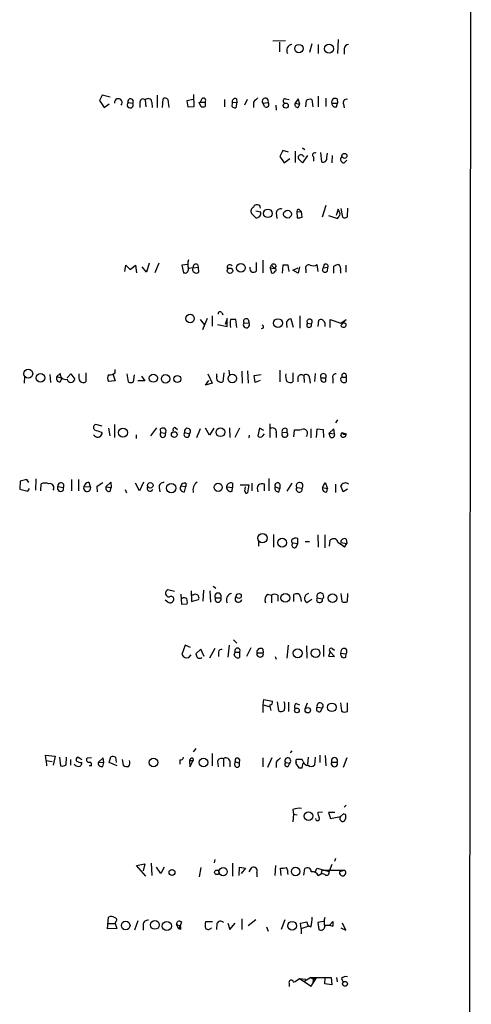
# Model space of a CAD drawing. Extents: x 8 to 1047, y 8 to 871.
# Drawn here: x 976 to 1047, y 543 to 698 of the extents above; entities that cross this region are included whole.
import ezdxf

# ---------------------------------------------------------------- set-up
doc = ezdxf.new("R2010")
doc.units = 0
doc.header["$MEASUREMENT"] = 0
doc.layers.add('MAIN', color=5, linetype='CONTINUOUS')

msp = doc.modelspace()

# ---------------------------------------------------------------- linework, layer by layer
at = {"layer": 'MAIN'}
for p, q in [((1047.1573, 850.9846), (1046.8187, 445.3466)), ((1017.9473, 694.4359), (1016, 694.3513)), ((1017.016, 694.1819), (1017.016, 692.6579)), ((1022.096, 693.9279), (1021.7573, 692.5733)), ((1023.112, 693.8433), (1023.112, 692.4039)), ((1026.2447, 694.6053), (1026.16, 692.4039)), ((1027.176, 693.1659), (1027.176, 692.3193)), ((989.1607, 685.8846), (988.7373, 685.0379)), ((988.7373, 685.0379), (989.4993, 683.9373)), ((990.4307, 685.5459), (989.1607, 685.8846)), ((989.4993, 683.9373), (990.2613, 684.5299)), ((993.2247, 684.6993), (993.9867, 684.6146)), ((995.0873, 684.7839), (995.0873, 683.9373)), ((995.934, 685.1226), (996.0187, 684.0219)), ((996.95, 684.7839), (997.0347, 683.9373)), ((997.7967, 685.8846), (997.7967, 683.9373)), ((998.6433, 683.9373), (998.728, 685.2919)), ((999.49, 685.2073), (999.6593, 683.9373)), ((1003.4693, 685.2073), (1002.4533, 684.9533)), ((1002.4533, 684.9533), (1002.6227, 684.0219)), ((1003.6387, 684.1066), (1003.554, 685.9693)), ((1004.4007, 684.6993), (1004.57, 684.7839)), ((1004.7393, 684.0219), (1004.4007, 684.6993)), ((1004.824, 685.2919), (1004.57, 684.7839)), ((1004.57, 684.7839), (1005.332, 684.7839)), ((1005.332, 684.7839), (1005.332, 684.1066)), ((1008.38, 685.2073), (1008.38, 684.0219)), ((1009.5653, 684.1066), (1009.65, 684.6993)), ((1009.65, 684.6993), (1010.3273, 684.7839)), ((1010.3273, 684.7839), (1010.158, 683.8526)), ((1010.2427, 685.2919), (1010.3273, 684.7839)), ((1011.936, 685.2073), (1011.5127, 684.2759)), ((1012.952, 684.7839), (1012.952, 683.9373)), ((1014.3913, 684.6146), (1015.238, 684.6993)), ((1014.73, 684.0219), (1014.3913, 684.6146)), ((1017.9473, 685.2919), (1018.54, 685.2073)), ((1019.9793, 685.2919), (1019.4713, 684.6146)), ((1019.4713, 684.6146), (1020.2333, 684.4453)), ((1020.2333, 684.4453), (1019.9793, 685.2919)), ((1021.1647, 684.0219), (1021.2493, 685.0379)), ((1022.096, 685.2073), (1022.2653, 684.0219)), ((1023.112, 685.7153), (1023.112, 684.0219)), ((1024.2973, 685.3766), (1024.2973, 684.1066)), ((1025.2287, 684.6146), (1026.16, 684.6146)), ((1025.9907, 684.0219), (1026.16, 684.6146)), ((1026.0753, 685.2919), (1026.16, 684.6146)), ((1002.6227, 684.0219), (1003.6387, 684.1066)), ((1016.4233, 684.2759), (1016.508, 683.5139)), ((1019.9793, 683.9373), (1020.2333, 684.4453)), ((1027.0913, 684.4453), (1027.176, 683.8526)), ((1017.524, 677.1639), (1017.1007, 676.2326)), ((1018.4553, 676.9099), (1017.524, 677.1639)), ((1019.4713, 677.0793), (1019.4713, 675.3013)), ((1020.6567, 677.5873), (1020.9953, 677.3333)), ((1023.4507, 676.8253), (1023.62, 675.3859)), ((1024.4667, 676.0633), (1024.5513, 676.7406)), ((1017.1007, 676.2326), (1017.778, 675.2166)), ((1017.778, 675.2166), (1018.6247, 675.8939)), ((1020.6567, 675.2166), (1019.9793, 675.8939)), ((1021.4187, 676.4019), (1020.6567, 675.2166)), ((1020.7413, 676.3173), (1020.9107, 676.2326)), ((1022.35, 676.1479), (1022.35, 675.4706)), ((1025.3133, 676.4019), (1025.2287, 675.2166)), ((1027.176, 675.2166), (1027.5993, 675.6399)), ((1013.2907, 667.6813), (1014.0527, 667.5119)), ((1019.7253, 667.5966), (1020.4873, 667.5119)), ((1019.7253, 667.5966), (1019.81, 666.5806)), ((1020.2333, 667.7659), (1020.4873, 667.5119)), ((1020.572, 666.6653), (1020.4873, 667.5119)), ((1024.2973, 668.5279), (1023.7047, 666.6653)), ((1026.2447, 667.9353), (1025.906, 666.9193)), ((1026.3293, 667.6813), (1026.2447, 667.9353)), ((1026.668, 668.0199), (1026.922, 666.6653)), ((1027.684, 666.7499), (1027.7687, 668.1046)), ((1013.2907, 666.5806), (1012.6133, 667.2579)), ((1016.508, 667.3426), (1016.5927, 666.4959)), ((1024.7207, 666.9193), (1026.16, 666.4959)), ((1014.3913, 659.8919), (1014.3913, 657.9446)), ((992.7167, 658.1139), (992.886, 659.1299)), ((992.886, 659.1299), (993.5633, 658.4526)), ((993.5633, 658.4526), (994.41, 659.1299)), ((994.41, 659.1299), (994.5793, 657.9446)), ((996.1033, 658.0293), (995.426, 658.8759)), ((996.5267, 659.4686), (996.1033, 658.0293)), ((998.0507, 659.4686), (997.458, 657.9446)), ((1002.6227, 659.2146), (1001.6913, 659.1299)), ((1001.6913, 659.1299), (1001.9453, 657.9446)), ((1003.3847, 658.7066), (1002.7073, 658.6219)), ((1003.4693, 658.7066), (1004.2313, 658.7913)), ((1004.1467, 659.2146), (1004.2313, 658.7913)), ((1004.2313, 658.7913), (1004.316, 658.0293)), ((1013.3753, 659.5533), (1013.3753, 658.1986)), ((1015.5767, 658.7066), (1015.746, 659.1299)), ((1015.5767, 658.7066), (1015.746, 657.9446)), ((1015.5767, 658.7066), (1016.254, 658.6219)), ((1015.746, 659.1299), (1016.254, 658.6219)), ((1016.508, 659.0453), (1016.254, 658.6219)), ((1017.524, 659.1299), (1017.4393, 657.8599)), ((1018.54, 658.1139), (1018.3707, 659.1299)), ((1019.1327, 658.3679), (1019.9793, 658.7066)), ((1019.9793, 657.8599), (1019.1327, 658.3679)), ((1020.1487, 658.8759), (1019.9793, 657.8599)), ((1021.1647, 658.4526), (1021.1647, 657.9446)), ((1023.112, 658.1139), (1022.9427, 659.2146)), ((1024.0433, 659.2146), (1023.874, 658.7066)), ((1023.874, 658.7066), (1024.636, 658.7913)), ((1024.5513, 658.1986), (1024.636, 658.7913)), ((1025.5673, 657.8599), (1025.5673, 658.9606)), ((1026.5833, 658.2833), (1026.5833, 657.8599)), ((1027.43, 659.1299), (1027.43, 658.0293)), ((1004.57, 650.5786), (1005.1627, 649.8166)), ((1005.6707, 650.7479), (1004.9087, 648.9699)), ((1006.4327, 651.1713), (1006.4327, 649.5626)), ((1007.9567, 651.6793), (1008.126, 651.3406)), ((1008.8033, 650.7479), (1008.4647, 649.8166)), ((1008.8033, 649.4779), (1008.8033, 650.7479)), ((1010.3273, 649.3086), (1010.158, 650.5786)), ((1012.1053, 650.5786), (1012.2747, 649.9859)), ((1019.2173, 649.3086), (1018.8787, 650.6633)), ((1020.2333, 651.1713), (1020.2333, 649.2239)), ((1023.112, 649.4779), (1023.1967, 650.4939)), ((1024.9747, 649.3086), (1024.9747, 650.5786)), ((1024.9747, 650.5786), (1026.668, 649.9859)), ((1026.668, 649.9859), (1027.5147, 650.5786)), ((1027.5147, 650.5786), (1026.668, 649.6473)), ((1007.2793, 649.8166), (1008.8033, 649.4779)), ((1011.428, 650.0706), (1012.2747, 649.9859)), ((1014.476, 649.2239), (1014.1373, 649.1393)), ((1018.1167, 649.9013), (1018.2013, 649.3086)), ((1021.4187, 649.9859), (1022.0113, 649.9013)), ((1024.128, 650.0706), (1024.128, 649.4779)), ((991.1927, 642.1966), (991.1927, 642.7046)), ((976.9687, 641.6039), (976.884, 640.5879)), ((980.948, 641.9426), (981.0327, 640.6726)), ((982.5567, 642.1119), (982.0487, 641.6039)), ((982.0487, 641.6039), (982.8953, 641.3499)), ((982.5567, 640.7573), (982.8953, 641.3499)), ((983.6573, 641.4346), (984.25, 642.0273)), ((984.25, 642.0273), (984.8427, 641.1806)), ((986.6207, 642.1966), (986.6207, 640.7573)), ((990.854, 642.0273), (991.1927, 640.9266)), ((993.0553, 642.0273), (993.2247, 640.7573)), ((994.0713, 640.7573), (994.2407, 641.8579)), ((995.3413, 641.6886), (995.8493, 640.9266)), ((1005.7553, 642.0273), (1006.4327, 640.5879)), ((1007.1947, 641.6886), (1007.1947, 642.0273)), ((1008.2953, 642.1966), (1008.126, 640.7573)), ((1009.0573, 642.6199), (1009.142, 641.7733)), ((1011.0893, 642.4506), (1011.174, 640.5879)), ((1012.0207, 642.5353), (1012.1053, 640.5879)), ((1013.0367, 641.7733), (1014.1373, 641.9426)), ((1013.206, 640.6726), (1013.0367, 641.7733)), ((1017.1007, 642.6199), (1017.1007, 640.7573)), ((1019.1327, 642.1966), (1019.1327, 640.7573)), ((1019.8947, 641.5193), (1019.8947, 640.7573)), ((1020.826, 641.7733), (1020.9107, 640.6726)), ((1021.7573, 641.3499), (1021.842, 640.5879)), ((1022.604, 642.1119), (1022.5193, 640.8419)), ((1023.5353, 641.4346), (1024.2973, 641.4346)), ((1024.2973, 640.8419), (1024.2973, 641.4346)), ((1025.398, 641.3499), (1025.398, 640.5879)), ((1026.668, 641.4346), (1026.8373, 641.5193)), ((1026.8373, 641.5193), (1027.5147, 641.5193)), ((1027.5147, 641.5193), (1027.5147, 640.7573)), ((991.1927, 640.9266), (990.1767, 640.8419)), ((995.8493, 640.9266), (994.7487, 640.9266)), ((1005.4167, 640.2493), (1005.9247, 641.0113)), ((1006.4327, 640.5879), (1005.4167, 640.2493)), ((1013.968, 641.0113), (1013.206, 640.6726)), ((989.1607, 633.8146), (988.1447, 634.0686)), ((990.1767, 633.4759), (990.346, 632.2906)), ((991.108, 634.0686), (991.108, 632.0366)), ((997.712, 633.5606), (996.7807, 632.2906)), ((998.3893, 632.7986), (998.3047, 633.3913)), ((1000.6753, 633.5606), (1001.014, 633.3066)), ((1004.57, 633.3913), (1003.9773, 631.9519)), ((1006.0093, 632.3753), (1005.4167, 633.4759)), ((1006.6867, 633.4759), (1006.0093, 632.3753)), ((1009.142, 633.5606), (1009.2267, 632.0366)), ((1010.7507, 633.4759), (1009.9887, 632.0366)), ((1013.8833, 633.4759), (1013.6293, 632.2906)), ((1014.5607, 633.1373), (1013.8833, 633.4759)), ((1015.492, 634.1533), (1015.492, 632.0366)), ((1018.2013, 633.3913), (1018.2013, 632.8833)), ((1021.9267, 633.3913), (1021.9267, 631.9519)), ((1022.858, 632.0366), (1022.9427, 633.3913)), ((1022.9427, 633.3913), (1023.874, 633.3066)), ((1025.5673, 633.3913), (1024.8053, 632.7139)), ((1025.652, 632.6293), (1025.5673, 633.3913)), ((1026.16, 634.8306), (1025.8213, 634.3226)), ((988.9913, 632.8833), (989.1607, 632.6293)), ((994.4947, 632.4599), (994.4947, 631.8673)), ((998.3893, 632.7986), (999.0667, 632.7139)), ((999.1513, 632.8833), (999.0667, 632.7139)), ((1002.1147, 632.7986), (1002.8767, 632.6293)), ((1012.2747, 632.3753), (1012.19, 631.9519)), ((1014.3913, 632.2906), (1014.6453, 632.6293)), ((1016.508, 632.7986), (1016.508, 632.0366)), ((1017.4393, 632.7986), (1018.2013, 632.8833)), ((1019.302, 632.1213), (1019.3867, 633.2219)), ((1023.874, 633.3066), (1023.9587, 632.0366)), ((1024.8053, 632.7139), (1025.652, 632.6293)), ((1024.9747, 632.1213), (1024.8053, 632.7139)), ((1026.668, 632.2906), (1026.8373, 632.7986)), ((1026.8373, 632.7986), (1027.5147, 632.6293)), ((976.2913, 625.1786), (976.2067, 623.9086)), ((977.3073, 625.4326), (976.2913, 625.1786)), ((977.646, 624.9246), (977.3073, 625.4326)), ((978.7467, 625.5173), (978.662, 623.7393)), ((979.5087, 623.6546), (979.5933, 624.7553)), ((982.218, 624.3319), (983.0647, 624.1626)), ((982.218, 623.8239), (982.218, 624.3319)), ((984.3347, 625.4326), (984.3347, 623.6546)), ((985.4353, 625.4326), (985.4353, 623.6546)), ((986.282, 624.2473), (987.298, 624.3319)), ((987.044, 625.0093), (987.298, 624.3319)), ((988.314, 624.3319), (988.3987, 623.4853)), ((989.7533, 624.2473), (990.5153, 625.0093)), ((989.7533, 624.2473), (990.6, 624.1626)), ((990.4307, 623.5699), (990.6, 624.1626)), ((990.5153, 625.0093), (990.6, 624.1626)), ((995.0027, 623.6546), (994.41, 624.8399)), ((995.68, 625.0093), (995.0027, 623.6546)), ((998.1353, 624.1626), (998.22, 623.4853)), ((1001.522, 624.4166), (1002.284, 624.3319)), ((1002.1147, 623.4853), (1002.284, 624.3319)), ((1002.284, 624.8399), (1002.284, 624.3319)), ((1008.7187, 624.2473), (1009.65, 624.1626)), ((1009.5653, 623.5699), (1009.65, 624.1626)), ((1009.65, 624.8399), (1009.65, 624.1626)), ((1010.8353, 624.5859), (1012.19, 624.5859)), ((1011.5973, 623.5699), (1011.682, 624.2473)), ((1012.19, 624.5859), (1012.0207, 623.3159)), ((1012.698, 624.8399), (1012.698, 623.6546)), ((1014.6453, 623.6546), (1014.6453, 624.6706)), ((1015.3227, 625.6019), (1015.3227, 623.6546)), ((1016.3387, 624.2473), (1017.1007, 623.9933)), ((1017.1007, 624.6706), (1017.1007, 623.9933)), ((1018.9633, 624.8399), (1018.2013, 623.5699)), ((1019.7253, 624.1626), (1020.572, 624.0779)), ((1023.7893, 624.1626), (1024.2127, 624.9246)), ((1023.7893, 624.1626), (1024.5513, 623.9933)), ((1024.2127, 624.9246), (1024.5513, 623.9933)), ((1025.8213, 624.6706), (1025.8213, 623.4006)), ((1027.0067, 623.4853), (1026.668, 624.4166)), ((976.2067, 623.9086), (977.4767, 623.5699)), ((977.4767, 623.5699), (977.7307, 623.9933)), ((992.8013, 623.8239), (992.9707, 623.3159)), ((1016.9313, 623.4853), (1017.1007, 623.9933)), ((1024.4667, 623.4853), (1024.5513, 623.9933)), ((1027.684, 623.9086), (1027.0067, 623.4853)), ((1016.0847, 616.7966), (1016.0847, 614.7646)), ((1023.0273, 616.7119), (1023.112, 614.7646)), ((1024.128, 616.7119), (1024.128, 614.6799)), ((1013.714, 615.6959), (1013.714, 614.9339)), ((1019.1327, 615.4419), (1019.8947, 615.3573)), ((1019.6407, 614.7646), (1019.8947, 615.3573)), ((1019.8947, 615.3573), (1019.8947, 616.1193)), ((1021.08, 615.6959), (1021.7573, 615.6959)), ((1024.89, 614.9339), (1024.9747, 615.8653)), ((1026.668, 615.5266), (1027.5993, 615.3573)), ((1027.2607, 614.7646), (1027.5993, 615.3573)), ((1027.5147, 616.0346), (1027.5993, 615.3573)), ((1006.602, 608.6686), (1007.0253, 608.3299)), ((1000.506, 607.8219), (999.49, 608.0759)), ((1001.522, 607.3986), (1001.6067, 605.7899)), ((1003.1307, 607.9066), (1003.2153, 606.2133)), ((1003.4693, 607.2293), (1003.2153, 607.2293)), ((1005.078, 607.9913), (1004.9933, 606.2979)), ((1006.094, 607.9066), (1006.1787, 606.1286)), ((1015.1533, 607.3986), (1015.746, 607.2293)), ((1015.746, 607.2293), (1015.746, 606.0439)), ((1016.762, 607.2293), (1016.762, 606.2979)), ((1019.302, 606.2133), (1019.302, 607.3139)), ((1026.668, 607.4833), (1026.8373, 606.2133)), ((1027.684, 606.2133), (1027.7687, 607.4833)), ((999.49, 606.1286), (999.0667, 606.4673)), ((1001.6067, 605.7899), (1002.538, 605.8746)), ((1003.2153, 606.2133), (1004.316, 606.5519)), ((1006.9407, 606.8059), (1007.7873, 606.8059)), ((1020.318, 606.8906), (1020.4027, 606.2133)), ((1022.096, 606.5519), (1021.334, 606.0439)), ((1022.9427, 606.8059), (1023.7893, 606.6366)), ((1002.1993, 599.3553), (1001.6913, 597.9159)), ((1003.046, 599.0166), (1002.1993, 599.3553)), ((1008.9727, 597.4926), (1009.142, 599.3553)), ((1009.8193, 600.2019), (1010.3273, 599.6939)), ((1018.3707, 599.3553), (1018.2013, 597.3233)), ((1023.9587, 599.3553), (1023.9587, 597.5773)), ((1002.792, 597.4079), (1003.1307, 597.8313)), ((1004.6547, 598.7626), (1003.8927, 598.0006)), ((1005.1627, 597.5773), (1004.6547, 598.7626)), ((1006.856, 598.8473), (1006.0093, 597.3233)), ((1007.4487, 598.2546), (1007.4487, 597.5773)), ((1009.904, 597.8313), (1010.0733, 598.2546)), ((1010.0733, 598.2546), (1010.7507, 598.2546)), ((1010.7507, 598.2546), (1010.7507, 597.4079)), ((1012.5287, 598.9319), (1011.8513, 597.5773)), ((1013.46, 598.1699), (1014.476, 598.1699)), ((1014.3913, 598.7626), (1014.476, 598.1699)), ((1021.2493, 599.2706), (1021.334, 597.3233)), ((1024.9747, 598.3393), (1024.7207, 597.6619)), ((1025.652, 597.5773), (1024.9747, 598.3393)), ((1025.3133, 598.8473), (1025.652, 598.5933)), ((1026.668, 598.0853), (1026.8373, 598.7626)), ((1026.668, 598.0853), (1027.5147, 598.0006)), ((1027.43, 597.4926), (1027.5147, 598.0006)), ((1016.3387, 597.5773), (1016.508, 597.1539)), ((1024.7207, 597.6619), (1025.652, 597.5773)), ((1014.476, 589.9573), (1014.5607, 590.8039)), ((1014.5607, 590.8039), (1015.9153, 590.5499)), ((1016.6773, 590.4653), (1016.8467, 589.0259)), ((1018.4553, 590.3806), (1018.4553, 588.9413)), ((1019.6407, 590.2113), (1020.1487, 589.9573)), ((1021.08, 589.3646), (1021.4187, 590.2959)), ((1026.5833, 590.2959), (1026.7527, 589.0259)), ((1027.684, 588.9413), (1027.684, 590.2959)), ((1014.476, 588.7719), (1014.476, 589.9573)), ((1014.476, 589.9573), (1015.4073, 589.7033)), ((1022.9427, 589.6186), (1023.7893, 589.5339)), ((1023.4507, 588.9413), (1023.7893, 589.5339)), ((1003.8927, 583.0993), (1003.4693, 582.5913)), ((1006.4327, 582.3373), (1006.4327, 580.3899)), ((1018.9633, 582.7606), (1018.7093, 582.4219)), ((980.3553, 581.2366), (980.2707, 582.0833)), ((980.2707, 582.0833), (981.7947, 581.9139)), ((980.3553, 581.2366), (980.44, 580.3899)), ((980.3553, 581.2366), (981.2867, 581.0673)), ((981.7947, 581.9139), (981.456, 580.4746)), ((982.472, 581.7446), (982.6413, 580.3899)), ((983.488, 580.5593), (983.5727, 581.7446)), ((984.1653, 581.4059), (984.1653, 580.4746)), ((985.9433, 581.3213), (985.3507, 581.7446)), ((987.4673, 581.6599), (986.79, 581.5753)), ((989.33, 581.6599), (988.568, 580.9826)), ((988.568, 580.9826), (989.4147, 580.8979)), ((989.2453, 580.3053), (989.4147, 580.8979)), ((989.4147, 580.8979), (989.33, 581.6599)), ((990.2613, 580.8979), (990.5153, 581.8293)), ((991.5313, 580.3899), (990.2613, 580.8979)), ((991.2773, 581.7446), (991.362, 580.8979)), ((992.2933, 581.4059), (992.4627, 580.4746)), ((1001.3527, 581.3213), (1001.3527, 580.6439)), ((1002.8767, 581.2366), (1003.4693, 581.2366)), ((1002.8767, 581.2366), (1002.9613, 580.2206)), ((1002.9613, 580.2206), (1003.4693, 581.2366)), ((1003.3847, 581.5753), (1003.4693, 581.2366)), ((1007.2793, 581.0673), (1007.364, 580.2206)), ((1008.2107, 581.4906), (1008.2107, 580.3053)), ((1009.2267, 581.1519), (1009.2267, 580.2206)), ((1009.9887, 580.4746), (1010.0733, 581.0673)), ((1010.0733, 581.0673), (1010.666, 580.8133)), ((1010.7507, 581.4059), (1010.666, 580.8133)), ((1014.3913, 581.6599), (1014.3913, 580.2206)), ((1015.8307, 581.6599), (1015.1533, 580.1359)), ((1016.508, 580.9826), (1016.508, 580.1359)), ((1017.9473, 580.8979), (1018.6247, 580.8133)), ((1018.4553, 580.3899), (1018.6247, 580.8133)), ((1019.6407, 580.9826), (1019.556, 580.8133)), ((1020.7413, 581.0673), (1020.572, 581.4059)), ((1020.572, 580.0513), (1020.7413, 580.8133)), ((1021.5033, 581.7446), (1021.4187, 580.6439)), ((1022.604, 581.7446), (1022.5193, 580.4746)), ((1023.366, 582.0833), (1023.366, 580.8979)), ((1024.2127, 581.9986), (1024.2973, 580.3899)), ((1025.2287, 580.9826), (1026.0753, 580.9826)), ((1027.5993, 581.6599), (1027.0067, 580.1359)), ((987.4673, 580.3899), (987.1287, 580.3899)), ((1020.064, 580.0513), (1020.572, 580.0513)), ((1019.1327, 573.5319), (1019.2173, 572.7699)), ((1023.7893, 573.1086), (1023.0273, 573.0239)), ((1025.7367, 573.0239), (1024.7207, 573.0239)), ((1024.7207, 573.0239), (1025.0593, 572.0926)), ((1027.5147, 574.2093), (1027.176, 573.8706)), ((1019.2173, 572.7699), (1019.1327, 571.5846)), ((1019.2173, 572.7699), (1019.81, 572.6853)), ((1025.0593, 572.0926), (1026.5833, 572.4313)), ((1027.0913, 572.8546), (1026.5833, 572.4313)), ((1026.5833, 572.4313), (1027.0913, 572.8546)), ((1027.43, 572.6853), (1027.0913, 572.8546)), ((1006.856, 565.6579), (1006.7713, 565.1499)), ((1025.8213, 565.8273), (1025.652, 565.3193)), ((994.5793, 564.7266), (995.8493, 564.9806)), ((996.0187, 563.0333), (994.5793, 564.7266)), ((995.8493, 564.9806), (995.5953, 563.8799)), ((996.8653, 565.0653), (996.95, 563.1179)), ((998.3893, 563.4566), (997.712, 564.4726)), ((998.8973, 564.4726), (998.3893, 563.4566)), ((1004.6547, 564.3879), (1004.4007, 562.9486)), ((1009.65, 565.0653), (1009.65, 563.0333)), ((1010.666, 563.1179), (1010.7507, 564.4726)), ((1010.7507, 564.4726), (1011.682, 564.3033)), ((1011.682, 564.3033), (1011.0047, 563.4566)), ((1012.2747, 563.7106), (1012.698, 564.3879)), ((1016.3387, 563.1179), (1016.4233, 564.7266)), ((1017.27, 563.1179), (1017.1853, 564.3033)), ((1020.826, 563.2026), (1020.9953, 564.2186)), ((1022.604, 563.7106), (1022.9427, 564.3033)), ((1022.9427, 564.3033), (1024.8053, 563.7953)), ((1023.62, 563.4566), (1023.7047, 563.9646)), ((1023.7047, 563.9646), (1027.2607, 563.9646)), ((1025.2287, 564.8959), (1024.8053, 563.7953)), ((1026.4987, 563.7953), (1027.2607, 563.9646)), ((1013.46, 563.6259), (1013.46, 562.9486)), ((1023.112, 563.1179), (1023.62, 563.4566)), ((1024.128, 563.2873), (1023.62, 563.4566)), ((990.0073, 554.7359), (990.1767, 556.5986)), ((994.7487, 556.0059), (994.2407, 554.5666)), ((1011.0893, 556.3446), (1011.0893, 554.6513)), ((1013.2907, 556.1753), (1012.1053, 555.2439)), ((1017.8627, 556.1753), (1017.27, 554.6513)), ((991.4467, 554.8206), (990.0073, 554.7359)), ((990.1767, 555.5826), (991.1927, 555.5826)), ((991.2773, 555.8366), (991.1927, 555.5826)), ((991.1927, 555.5826), (991.4467, 554.8206)), ((995.5953, 555.4133), (995.5953, 554.5666)), ((1001.1833, 554.7359), (1000.8447, 555.4133)), ((1000.8447, 555.4133), (1001.4373, 555.2439)), ((1001.4373, 555.2439), (1001.1833, 554.7359)), ((1001.522, 554.6513), (1001.1833, 554.7359)), ((1001.6067, 555.8366), (1001.4373, 555.2439)), ((1006.5173, 555.8366), (1005.4167, 555.8366)), ((1007.1947, 555.5826), (1007.11, 554.6513)), ((1008.888, 555.6673), (1009.2267, 554.6513)), ((1009.2267, 554.6513), (1010.0733, 555.6673)), ((1014.984, 555.0746), (1015.238, 554.3973)), ((1020.318, 555.6673), (1021.334, 555.8366)), ((1020.4027, 554.8206), (1020.318, 555.6673)), ((1020.4027, 554.8206), (1021.6727, 555.2439)), ((1020.4027, 554.8206), (1020.4027, 553.9739)), ((1023.9587, 555.9213), (1023.0273, 555.7519)), ((1023.0273, 555.7519), (1023.1967, 554.6513)), ((1024.128, 555.3286), (1024.89, 555.3286)), ((1024.89, 555.3286), (1025.398, 555.9213)), ((1024.89, 555.3286), (1025.398, 555.1593)), ((1025.398, 555.9213), (1025.398, 555.1593)), ((1025.398, 555.9213), (1025.398, 555.1593)), ((1026.668, 554.9053), (1027.43, 554.5666)), ((1027.43, 554.5666), (1026.922, 555.6673)), ((1020.1487, 546.9466), (1021.1647, 546.8619)), ((1020.1487, 546.9466), (1022.0113, 545.7613)), ((1021.9267, 547.1159), (1020.826, 546.4386)), ((1021.9267, 547.1159), (1022.35, 546.8619)), ((1021.9267, 547.1159), (1025.144, 547.1159)), ((1022.0113, 545.7613), (1022.858, 547.0313)), ((1022.35, 546.8619), (1022.2653, 546.3539)), ((1022.858, 547.0313), (1022.35, 546.8619)), ((1024.128, 546.0999), (1024.2127, 547.0313)), ((1025.144, 547.1159), (1025.2287, 545.9306)), ((1025.9907, 547.1159), (1026.0753, 546.4386)), ((1026.7527, 546.9466), (1027.0067, 546.3539)), ((1018.54, 546.1846), (1018.54, 545.6766)), ((1025.2287, 545.9306), (1024.128, 546.0999))]:
    msp.add_line(p, q, dxfattribs=at)
for centre, radius in [((1020.0777, 693.1914), 0.6556), ((1024.8016, 693.1708), 0.7002), ((1018.0126, 684.2281), 0.3983), ((1027.2154, 676.3222), 0.3937), ((1015.186, 667.2804), 0.6774), ((1018.2874, 667.1567), 0.6204), ((1009.2459, 658.2571), 0.4251), ((1010.9691, 658.7096), 0.6807), ((1002.9669, 650.7534), 0.6734), ((1016.7842, 650.0204), 0.6932), ((977.5467, 642.0625), 0.6974), ((979.4589, 641.4196), 0.6744), ((997.2098, 641.3491), 0.6426), ((999.125, 641.2562), 0.6665), ((1000.9593, 641.231), 0.5539), ((1009.6126, 641.3045), 0.672), ((992.4241, 632.7987), 0.7032), ((1007.7506, 632.8621), 0.7019), ((1000.4893, 632.4824), 0.4568), ((996.7285, 624.5025), 0.4327), ((1000.0255, 624.0733), 0.7363), ((1007.3793, 624.1926), 0.644), ((1014.3564, 616.1915), 0.7164), ((1017.4471, 615.4812), 0.6905), ((1010.6321, 607.0939), 0.3909), ((1017.9473, 606.806), 0.6951), ((1025.3402, 606.7678), 0.6706), ((1019.8734, 598.0905), 0.6931), ((1022.7026, 598.1283), 0.6846), ((1025.2499, 589.5904), 0.6772), ((1019.7509, 589.1145), 0.3672), ((1021.4723, 589.1395), 0.4227), ((997.2343, 580.9291), 0.6726), ((1005.0998, 580.9262), 0.6788), ((1021.5937, 572.4592), 0.6749), ((1000.141, 563.6193), 0.4632), ((1007.1805, 563.6401), 0.3597), ((1008.161, 563.7433), 0.6573), ((1019.5564, 563.7718), 0.6634), ((992.8552, 555.2768), 0.6805), ((997.4539, 555.3586), 0.6821), ((999.3184, 555.1892), 0.7217), ((1019.0255, 555.2437), 0.6858), ((1027.315, 546.103), 0.3778)]:
    msp.add_circle(centre, radius, dxfattribs=at)
for centre, radius, start, end in [((1019.123, 692.8891), 0.9675, 99.501266, 210.100414), ((1027.8956, 693.1237), 0.7208, 93.364127, 176.643808), ((991.7042, 684.7098), 0.6038, 314.053769, 189.072285), ((993.5725, 684.3583), 0.4871, 135.565619, 31.748526), ((993.6292, 684.8686), 0.4385, 324.606606, 202.711329), ((995.582, 684.7749), 0.4948, 44.647894, 178.957742), ((996.3815, 684.7719), 0.5685, 1.20923, 141.914657), ((999.0546, 684.7596), 0.6245, 45.797976, 121.531771), ((1005.078, 685.0379), 0.3592, 315, 135), ((1010.0479, 684.894), 0.443, 63.915005, 206.073378), ((1182.653, 515.7852), 239.4974, 134.889638, 135.118804), ((1014.7892, 684.9109), 0.4961, 334.757083, 216.673561), ((1014.9276, 684.4029), 0.4292, 242.587157, 43.678315), ((1017.9538, 684.9305), 0.3615, 91.030389, 240.903834), ((1019.8946, 684.403), 0.4732, 153.440363, 280.308095), ((1021.8845, 684.0637), 1.163, 79.521979, 123.105242), ((1025.7962, 684.773), 0.5892, 61.725589, 195.595425), ((1025.8253, 684.5954), 0.5969, 178.156722, 286.087801), ((1027.5782, 684.6781), 0.5397, 78.694232, 205.553719), ((1004.8661, 685.2505), 1.2351, 264.107543, 292.160618), ((1010.2176, 684.8101), 0.9594, 227.162672, 266.438195), ((1022.5617, 676.4443), 0.3641, 54.46781, 234.464151), ((1020.378, 676.0738), 0.4374, 33.831772, 204.28568), ((1023.8739, 675.9364), 0.6062, 245.240042, 12.082875), ((1027.1871, 675.7835), 0.567, 140.008119, 268.878282), ((1013.2905, 667.5966), 0.7572, 116.554899, 206.571819), ((1013.4854, 668.0791), 0.5679, 2.573699, 159.937587), ((1013.366, 667.2964), 0.7197, 263.994744, 17.422886), ((1017.1712, 667.3285), 0.6634, 66.162913, 178.782043), ((1020.0095, 667.5906), 0.2843, 38.071195, 178.790557), ((1025.9056, 667.2155), 0.6297, 340.365149, 47.709785), ((1020.0218, 668.1455), 1.5792, 262.29219, 290.390429), ((899.3178, 751.4326), 152.6538, 326.192749, 326.421911), ((1027.2486, 667.1976), 0.6245, 238.468229, 314.202024), ((1005.6298, 659.2569), 3.0098, 166.165519, 193.832632), ((1002.1781, 658.4314), 0.5396, 244.441701, 11.316179), ((1003.9427, 658.495), 0.5968, 159.232698, 308.71528), ((1003.8927, 658.8477), 0.4463, 55.305659, 198.430889), ((1009.2267, 658.7912), 0.4202, 36.883533, 216.853534), ((1013.0622, 658.6475), 0.7175, 168.437913, 239.496397), ((1012.8674, 658.7911), 0.7804, 257.463229, 310.603684), ((1016.1012, 658.8557), 0.4487, 24.989129, 142.333315), ((1015.9577, 658.2692), 0.3875, 236.88812, 349.502061), ((1016.2964, 658.4103), 0.2159, 281.299523, 101.33076), ((1017.9473, 447.4801), 211.6502, 89.885381, 90.114592), ((1021.602, 658.6926), 0.4988, 61.241037, 208.758963), ((1022.3076, 660.2736), 1.2348, 247.848773, 300.95182), ((1024.1931, 658.4266), 0.4245, 138.734088, 327.522598), ((1024.2973, 658.9437), 0.3714, 335.774365, 133.155907), ((1026.8785, 656.2971), 2.9688, 100.660795, 116.210312), ((1025.8358, 658.5797), 0.8041, 338.370598, 52.142514), ((1007.695, 651.4714), 0.3342, 38.46437, 187.928861), ((1012.6024, 649.9436), 3.3518, 169.079286, 190.920714), ((1009.7346, 438.8788), 211.7002, 89.885408, 90.114564), ((1011.7955, 650.2861), 0.426, 43.354733, 210.387128), ((1018.794, 649.986), 0.6826, 82.87186, 187.12814), ((1021.7573, 650.2399), 0.4233, 306.875312, 216.875312), ((1023.5213, 649.9719), 0.6147, 9.240122, 121.874964), ((1011.8262, 649.7764), 0.4951, 143.542095, 25.037871), ((1014.1372, 649.3932), 0.3787, 333.44848, 63.414653), ((1021.6833, 649.7213), 0.3742, 135, 28.757121), ((1027.0914, 649.8167), 0.456, 201.806076, 338.189256), ((1027.176, 649.6896), 0.3413, 352.88123, 119.742799), ((982.5365, 641.3209), 0.5639, 149.879588, 272.052661), ((983.4514, 642.0532), 0.8966, 176.246285, 283.276747), ((984.25, 641.2724), 0.5998, 188.804266, 351.195734), ((987.0863, 641.6462), 1.612, 166.324959, 209.930485), ((990.8537, 641.3499), 0.8464, 143.116564, 216.883436), ((990.2824, 643.2342), 1.3804, 265.608298, 311.260899), ((1007.727, 641.362), 0.6245, 148.468229, 224.202024), ((1019.5983, 641.6462), 1.612, 166.324959, 209.930485), ((1020.4556, 641.297), 0.6034, 52.129181, 158.380224), ((1021.217, 641.3973), 0.5425, 354.986332, 136.120374), ((1023.9163, 641.6463), 0.4359, 330.941566, 209.058435), ((1024.001, 641.2472), 0.502, 158.0799, 306.169172), ((1025.8577, 641.5344), 0.4953, 84.40337, 201.867995), ((1027.2605, 641.2229), 0.6292, 160.338213, 227.731211), ((1027.176, 641.7052), 0.3864, 331.239233, 208.760767), ((986.2247, 641.5667), 0.9011, 233.547217, 296.070252), ((993.648, 641.7727), 1.1001, 247.369719, 292.630281), ((1007.8719, 641.6886), 0.9653, 232.12814, 285.261365), ((1018.7367, 641.5667), 0.9011, 233.547217, 296.070252), ((1027.176, 641.3922), 0.7196, 241.921424, 298.078576), ((988.2718, 633.6029), 0.4827, 105.265529, 232.109403), ((998.7701, 632.2491), 1.2334, 84.080475, 112.168895), ((998.8268, 633.095), 0.3874, 326.880041, 79.51391), ((1000.5695, 633.2643), 0.3147, 70.349851, 222.282263), ((1002.5576, 632.9926), 0.4835, 311.294049, 203.654483), ((1015.9577, 632.9619), 0.5741, 343.47189, 131.58215), ((1017.905, 632.986), 0.502, 53.830829, 201.9201), ((1020.7525, 632.6761), 0.684, 316.575681, 112.812525), ((988.447, 632.835), 0.7428, 210.335292, 343.922154), ((1073.1332, 887.0524), 267.7346, 251.45385, 251.683033), ((998.6936, 632.4808), 0.44, 133.756837, 31.99572), ((1002.4487, 632.5023), 0.4465, 138.422942, 16.527148), ((1014.0103, 632.587), 0.4827, 217.88123, 322.11877), ((1017.8532, 632.5446), 0.4857, 148.463608, 44.215861), ((1019.6829, 636.5657), 3.3569, 264.937847, 283.864449), ((1025.271, 632.4317), 0.4292, 226.331342, 27.412843), ((1027.0596, 632.5393), 0.4639, 212.419092, 11.186403), ((1027.2607, 633.0528), 0.4938, 210.979674, 300.953808), ((980.186, 622.7656), 2.0761, 73.412042, 106.587958), ((980.9348, 624.1256), 0.6488, 323.455111, 103.922719), ((982.6802, 624.4413), 0.4749, 324.063993, 193.3165), ((982.6414, 623.9933), 0.4559, 201.806076, 21.799076), ((986.8079, 624.0745), 0.5536, 161.810533, 27.708408), ((987.171, 624.1203), 0.898, 98.130102, 171.869898), ((982.5435, 634.427), 11.628, 299.752888, 305.19434), ((990.2529, 624.0695), 0.5303, 160.410133, 289.589867), ((996.696, 624.0779), 0.4937, 149.034253, 329.034253), ((998.7534, 624.3065), 0.6346, 76.894405, 193.105595), ((1002.0179, 624.0779), 0.6005, 145.6669, 279.277214), ((1002.1247, 624.2291), 0.6312, 75.382563, 162.719079), ((1004.9939, 623.7524), 1.5647, 126.554248, 192.993519), ((1009.3482, 624.1663), 0.6347, 172.667837, 290.002388), ((1009.3818, 624.2332), 0.6632, 66.151522, 178.78186), ((1014.6674, 623.959), 1.141, 146.673423, 204.527898), ((1014.2494, 623.8617), 0.9006, 63.921483, 126.475463), ((1016.7197, 624.4589), 0.4358, 29.058434, 209.046943), ((1016.8254, 624.0144), 0.5396, 154.427539, 281.318262), ((1020.1809, 624.4425), 0.5347, 317.008358, 211.564681), ((1020.1272, 623.9063), 0.4767, 147.473494, 21.096184), ((1024.2888, 623.9848), 0.5302, 160.40651, 289.60367), ((1027.3453, 624.1485), 0.7284, 45.784215, 158.404537), ((1011.8514, 623.5136), 0.2603, 167.50701, 310.575031), ((1019.175, 615.7382), 0.2994, 135, 261.875312), ((1019.5404, 615.4219), 0.7822, 63.068072, 137.543999), ((1019.3867, 615.1032), 0.4234, 126.867191, 306.875312), ((1025.5144, 615.3678), 0.734, 5.793697, 137.329878), ((1022.5263, 608.7633), 7.644, 51.730242, 60.892541), ((1027.2184, 615.5688), 0.552, 57.539156, 184.384376), ((999.6858, 607.5415), 0.5691, 110.122441, 275.868852), ((999.9964, 606.6256), 0.4313, 350.159803, 125.820301), ((1003.8335, 606.8166), 0.5503, 331.250782, 131.427798), ((1007.364, 607.0599), 0.4937, 329.034253, 210.965747), ((1009.6403, 606.5291), 0.9675, 99.495425, 210.100414), ((1010.5708, 606.6472), 0.5272, 128.484997, 349.585308), ((1016, 606.4673), 1.2587, 132.275832, 199.657192), ((1016.254, 606.5728), 0.8301, 52.267279, 127.732721), ((1019.7054, 606.8513), 0.6138, 3.670654, 131.089329), ((1021.7339, 606.7154), 0.7816, 100.757895, 239.224832), ((1023.4305, 607.0438), 0.5427, 311.384551, 205.998486), ((999.8187, 606.6415), 0.6092, 237.345584, 351.54271), ((1002.0271, 606.2725), 0.5605, 40.507058, 126.804478), ((1000.9731, 606.0864), 1.5792, 352.29219, 20.390429), ((1007.364, 606.5829), 0.4784, 152.219149, 27.780851), ((1023.3272, 606.5272), 0.4749, 144.063993, 13.319279), ((1027.2607, 607.229), 1.1004, 247.370923, 292.624271), ((1002.5256, 598.2772), 0.9092, 203.415393, 287.037865), ((1004.8488, 598.0596), 0.9579, 183.531189, 222.867946), ((1007.9096, 598.2358), 0.4613, 73.411395, 177.664214), ((1010.539, 598.0429), 0.6694, 198.429535, 288.437656), ((1010.412, 598.4855), 0.4099, 325.716798, 214.283203), ((1013.968, 598.0288), 0.5272, 164.477052, 15.522948), ((1014.0527, 598.2666), 0.6005, 55.680159, 189.26626), ((1025.144, 598.5933), 0.3053, 56.315138, 236.315138), ((1027.1336, 597.8978), 0.5019, 158.065049, 306.18512), ((1027.176, 598.1277), 0.7196, 61.921424, 118.078576), ((1026.7096, 598.3816), 0.8907, 334.674936, 25.325064), ((1004.4854, 598.0434), 0.7201, 241.943894, 298.049084), ((1015.4732, 590.4182), 0.4613, 272.335786, 16.588605), ((1015.2798, 589.788), 2.5884, 344.82875, 15.169113), ((1019.9603, 589.7071), 0.597, 122.369607, 215.007745), ((1023.3895, 589.8114), 0.4866, 325.235599, 203.340825), ((1017.6912, 589.9568), 2.1992, 179.986973, 202.629685), ((1017.2426, 589.8355), 0.9012, 243.941047, 306.449005), ((1023.2531, 589.3223), 0.4291, 136.331342, 297.412843), ((1027.288, 589.7505), 0.9009, 233.544775, 296.075842), ((985.5199, 581.3213), 0.4559, 111.787406, 201.815414), ((986.2507, 583.4603), 2.5808, 243.43892, 263.159166), ((985.5012, 580.7662), 0.4613, 272.335786, 16.588605), ((987.0609, 581.3213), 0.3714, 136.844093, 294.225635), ((987.0441, 580.5593), 0.4559, 338.184586, 68.212594), ((989.0675, 580.8048), 0.5302, 160.40651, 289.59349), ((990.7267, 580.2611), 1.5824, 69.637627, 97.677432), ((992.4626, 580.9404), 1.0584, 323.126854, 16.25176), ((1001.4844, 581.7634), 0.4613, 253.411395, 357.664214), ((1003.317, 581.1265), 0.4539, 81.421795, 165.960695), ((1007.9144, 580.9062), 0.6552, 63.114274, 165.766515), ((1008.6148, 581.0096), 0.6282, 13.091686, 130.034449), ((1010.373, 580.5527), 0.3921, 191.487584, 41.650527), ((1010.412, 581.2366), 0.3787, 26.558284, 206.558284), ((1186.1965, 411.9714), 239.4973, 134.885425, 135.114575), ((1018.1872, 580.6298), 0.3598, 131.822669, 318.177331), ((1018.3258, 581.1741), 0.4686, 309.639601, 216.119074), ((1210.3098, 707.4322), 228.9527, 213.575483, 213.804666), ((1019.8382, 581.152), 0.2601, 77.454468, 220.620402), ((1020.2333, 412.106), 169.3002, 89.885375, 90.114591), ((1021.4681, 581.2155), 0.7417, 191.525044, 272.720065), ((1025.652, 580.7286), 0.4937, 149.034253, 30.965747), ((1025.652, 581.2056), 0.4784, 332.21915, 207.780851), ((982.8952, 581.3216), 0.9657, 254.75633, 307.8703), ((985.4931, 581.2714), 0.9665, 220.484912, 271.594926), ((993.0553, 581.2363), 0.9651, 232.117206, 285.260326), ((1022.0113, 581.1521), 0.8468, 233.136869, 306.863132), ((1020.1487, 570.908), 2.8137, 83.088405, 111.166895), ((1024.5519, 573.1088), 1.527, 183.187323, 213.684864), ((1023.0092, 572.0926), 0.3205, 180, 31.88978), ((1026.9849, 572.1321), 0.5008, 143.313155, 292.436775), ((1026.3209, 572.4228), 1.1397, 318.61403, 13.315649), ((1012.952, 563.8799), 0.568, 333.434949, 116.565051), ((1017.4394, 566.6747), 2.385, 263.883985, 286.498134), ((1015.9612, 563.3108), 2.4096, 359.441209, 26.551227), ((1021.3975, 563.753), 0.6153, 356.048407, 130.821491), ((1022.2446, 562.8254), 0.9154, 18.634861, 104.764907), ((1024.4243, 563.5977), 0.4292, 226.331342, 27.412843), ((1026.9461, 563.5813), 0.4959, 154.437316, 50.621979), ((990.5726, 555.7897), 0.9006, 53.524537, 116.078517), ((991.1015, 556.1525), 0.3615, 299.096166, 88.969611), ((996.3291, 555.3639), 0.7354, 81.169134, 176.148614), ((1001.2908, 555.5077), 0.456, 46.155, 191.948196), ((1007.7535, 555.3625), 0.6006, 40.421237, 158.501524), ((1016.8969, 556.6961), 5.2847, 342.131788, 358.942862), ((1027.0505, 555.7942), 3.0098, 166.165519, 193.832632), ((1000.2935, 554.7781), 1.235, 354.107066, 22.158071), ((1006.8978, 555.3286), 1.5658, 161.068631, 198.931369), ((1005.8447, 555.2768), 0.6255, 226.826729, 323.567914), ((1022.0808, 555.8059), 0.7474, 177.645969, 258.100681), ((1023.5354, 555.1423), 0.5965, 235.40144, 353.482652), ((1018.8605, 546.3419), 0.357, 1.926262, 206.141603), ((1018.3004, 548.823), 2.6338, 290.372473, 314.567756), ((1027.43, 546.2976), 0.938, 74.289525, 136.222366)]:
    msp.add_arc(centre, radius, start, end, dxfattribs=at)

doc.saveas('drawing.dxf')
